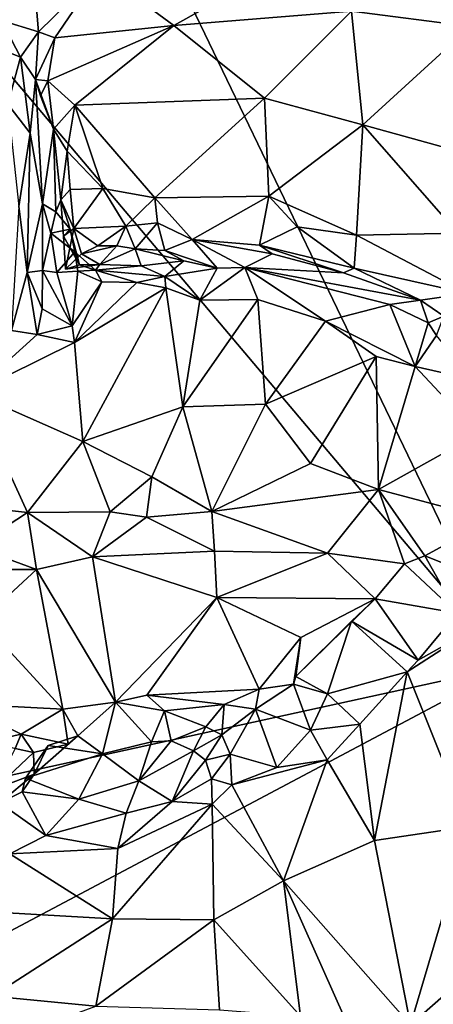
# Model space of a CAD drawing. Units: metres. Extents: x 28.2 to 32.2, y -12.1 to 12.5.
# Drawn here: x 30.1 to 30.6, y -7.3 to -6.1 of the extents above; entities that cross this region are included whole.
import ezdxf

# ---------------------------------------------------------------- set-up
doc = ezdxf.new("R2010")
doc.units = ezdxf.units.M

msp = doc.modelspace()

# ---------------------------------------------------------------- linework, layer by layer
at = {"layer": '1'}
for points in [[(29.4655, -4.2643, -1.5974), (30.8696, -2.9578, -1.6119), (30.7223, -6.8716, -1.5886)], [(29.6175, -5.5636, -1.5918), (29.4655, -4.2643, -1.5974), (30.7223, -6.8716, -1.5886)], [(29.4366, -7.1527, -1.5833), (29.6175, -5.5636, -1.5918), (30.7223, -6.8716, -1.5886)], [(30.6212, -5.9863, -1.1595), (30.5287, -6.0687, -1.17), (30.6745, -6.0875, -1.1777)], [(30.6212, -5.9863, -1.1595), (30.6745, -6.0875, -1.1777), (30.6679, -6.0088, -1.16)], [(30.0287, -6.0019, -0.9991), (30.0995, -6.0801, -1.0571), (30.1367, -5.9968, -1.0432)], [(30.1367, -5.9968, -1.0432), (30.0995, -6.0801, -1.0571), (30.1447, -6.094, -1.0746)], [(30.1367, -5.9968, -1.0432), (30.1447, -6.094, -1.0746), (30.2206, -6.0195, -1.077)], [(30.1447, -6.094, -1.0746), (30.1648, -6.1014, -1.0865), (30.2206, -6.0195, -1.077)], [(30.2206, -6.0195, -1.077), (30.1648, -6.1014, -1.0865), (30.3108, -6.0863, -1.125)], [(30.2206, -6.0195, -1.077), (30.3108, -6.0863, -1.125), (30.3863, -6.0439, -1.132)], [(30.3863, -6.0439, -1.132), (30.3108, -6.0863, -1.125), (30.5287, -6.0687, -1.17)], [(30.3108, -6.0863, -1.125), (30.4219, -6.1754, -1.2038), (30.5287, -6.0687, -1.17)], [(30.4219, -6.1754, -1.2038), (30.5427, -6.2082, -1.2371), (30.5287, -6.0687, -1.17)], [(30.5287, -6.0687, -1.17), (30.5427, -6.2082, -1.2371), (30.6745, -6.0875, -1.1777)], [(30.0995, -6.0801, -1.0571), (30.0402, -6.0922, -1.0352), (30.123, -6.1253, -1.0611)], [(30.0995, -6.0801, -1.0571), (30.123, -6.1253, -1.0611), (30.1447, -6.094, -1.0746)], [(30.0402, -6.0922, -1.0352), (30.1074, -6.1827, -1.0367), (30.123, -6.1253, -1.0611)], [(30.123, -6.1253, -1.0611), (30.141, -6.1524, -1.0811), (30.1447, -6.094, -1.0746)], [(30.1447, -6.094, -1.0746), (30.141, -6.1524, -1.0811), (30.1648, -6.1014, -1.0865)], [(30.1648, -6.1014, -1.0865), (30.1565, -6.154, -1.1202), (30.3108, -6.0863, -1.125)], [(30.1565, -6.154, -1.1202), (30.1895, -6.1841, -1.1414), (30.3108, -6.0863, -1.125)], [(30.3108, -6.0863, -1.125), (30.1895, -6.1841, -1.1414), (30.4219, -6.1754, -1.2038)], [(30.6745, -6.0875, -1.1777), (30.5427, -6.2082, -1.2371), (30.7008, -6.2517, -1.2433)], [(30.141, -6.1524, -1.0811), (30.1565, -6.154, -1.1202), (30.1648, -6.1014, -1.0865)], [(30.123, -6.1253, -1.0611), (30.1074, -6.1827, -1.0367), (30.1346, -6.2182, -1.0509)], [(30.123, -6.1253, -1.0611), (30.1346, -6.2182, -1.0509), (30.141, -6.1524, -1.0811)], [(30.141, -6.1524, -1.0811), (30.1346, -6.2182, -1.0509), (30.1497, -6.3049, -1.0646)], [(30.1472, -6.1727, -1.1139), (30.141, -6.1524, -1.0811), (30.1633, -6.2134, -1.1245)], [(30.141, -6.1524, -1.0811), (30.1497, -6.3049, -1.0646), (30.1633, -6.2134, -1.1245)], [(30.141, -6.1524, -1.0811), (30.1472, -6.1727, -1.1139), (30.1565, -6.154, -1.1202)], [(30.1472, -6.1727, -1.1139), (30.1633, -6.2134, -1.1245), (30.1565, -6.154, -1.1202)], [(30.1633, -6.2134, -1.1245), (30.1895, -6.1841, -1.1414), (30.1565, -6.154, -1.1202)], [(30.4219, -6.1754, -1.2038), (30.1895, -6.1841, -1.1414), (30.2876, -6.2975, -1.2286)], [(30.2876, -6.2975, -1.2286), (30.4273, -6.2957, -1.2544), (30.4219, -6.1754, -1.2038)], [(30.4219, -6.1754, -1.2038), (30.4273, -6.2957, -1.2544), (30.5427, -6.2082, -1.2371)], [(30.1074, -6.1827, -1.0367), (30.1206, -6.3081, -1.0472), (30.1346, -6.2182, -1.0509)], [(30.1633, -6.2134, -1.1245), (30.1799, -6.2404, -1.1618), (30.1895, -6.1841, -1.1414)], [(30.1895, -6.1841, -1.1414), (30.1799, -6.2404, -1.1618), (30.2239, -6.2861, -1.2008)], [(30.2239, -6.2861, -1.2008), (30.2876, -6.2975, -1.2286), (30.1895, -6.1841, -1.1414)], [(30.1633, -6.2134, -1.1245), (30.1497, -6.3049, -1.0646), (30.1662, -6.3149, -1.1217)], [(30.1633, -6.2134, -1.1245), (30.1721, -6.3002, -1.1594), (30.1799, -6.2404, -1.1618)], [(30.1721, -6.3002, -1.1594), (30.1633, -6.2134, -1.1245), (30.1662, -6.3149, -1.1217)], [(30.4273, -6.2957, -1.2544), (30.5347, -6.3435, -1.278), (30.5427, -6.2082, -1.2371)], [(30.5427, -6.2082, -1.2371), (30.5347, -6.3435, -1.278), (30.659, -6.3407, -1.2801)], [(30.5427, -6.2082, -1.2371), (30.659, -6.3407, -1.2801), (30.7008, -6.2517, -1.2433)], [(30.1206, -6.3081, -1.0472), (30.1311, -6.389, -1.0497), (30.1346, -6.2182, -1.0509)], [(30.1346, -6.2182, -1.0509), (30.1311, -6.389, -1.0497), (30.1497, -6.3049, -1.0646)], [(30.1799, -6.2404, -1.1618), (30.1721, -6.3002, -1.1594), (30.1836, -6.2872, -1.1794)], [(30.1799, -6.2404, -1.1618), (30.1836, -6.2872, -1.1794), (30.2239, -6.2861, -1.2008)], [(30.1836, -6.2872, -1.1794), (30.1721, -6.3002, -1.1594), (30.1882, -6.3351, -1.2117)], [(30.1836, -6.2872, -1.1794), (30.1882, -6.3351, -1.2117), (30.2239, -6.2861, -1.2008)], [(30.2239, -6.2861, -1.2008), (30.1882, -6.3351, -1.2117), (30.2519, -6.3322, -1.2143)], [(30.2239, -6.2861, -1.2008), (30.2519, -6.3322, -1.2143), (30.2876, -6.2975, -1.2286)], [(30.1721, -6.3002, -1.1594), (30.1662, -6.3149, -1.1217), (30.1837, -6.3358, -1.134)], [(30.1721, -6.3002, -1.1594), (30.1757, -6.3445, -1.183), (30.1882, -6.3351, -1.2117)], [(30.1757, -6.3445, -1.183), (30.1721, -6.3002, -1.1594), (30.1837, -6.3358, -1.134)], [(30.2876, -6.2975, -1.2286), (30.2519, -6.3322, -1.2143), (30.2907, -6.3283, -1.2257)], [(30.2876, -6.2975, -1.2286), (30.3334, -6.3485, -1.247), (30.4273, -6.2957, -1.2544)], [(30.3334, -6.3485, -1.247), (30.2876, -6.2975, -1.2286), (30.2907, -6.3283, -1.2257)], [(30.4273, -6.2957, -1.2544), (30.3334, -6.3485, -1.247), (30.4157, -6.3555, -1.2523)], [(30.4273, -6.2957, -1.2544), (30.4157, -6.3555, -1.2523), (30.4621, -6.333, -1.2618)], [(30.4273, -6.2957, -1.2544), (30.4621, -6.333, -1.2618), (30.5347, -6.3435, -1.278)], [(30.1206, -6.3081, -1.0472), (30.1117, -6.4604, -1.0293), (30.1311, -6.389, -1.0497)], [(30.1497, -6.3049, -1.0646), (30.1311, -6.389, -1.0497), (30.1499, -6.3867, -1.0979)], [(30.1497, -6.3049, -1.0646), (30.1499, -6.3867, -1.0979), (30.16, -6.3407, -1.1061)], [(30.1497, -6.3049, -1.0646), (30.16, -6.3407, -1.1061), (30.1662, -6.3149, -1.1217)], [(30.1662, -6.3149, -1.1217), (30.16, -6.3407, -1.1061), (30.1837, -6.3358, -1.134)], [(30.16, -6.3407, -1.1061), (30.1894, -6.3638, -1.1191), (30.1837, -6.3358, -1.134)], [(30.1757, -6.3445, -1.183), (30.1779, -6.385, -1.172), (30.1882, -6.3351, -1.2117)], [(30.1757, -6.3445, -1.183), (30.1837, -6.3358, -1.134), (30.1951, -6.3796, -1.1418)], [(30.1882, -6.3351, -1.2117), (30.1779, -6.385, -1.172), (30.1975, -6.3664, -1.2025)], [(30.1951, -6.3796, -1.1418), (30.1837, -6.3358, -1.134), (30.1894, -6.3638, -1.1191)], [(30.1882, -6.3351, -1.2117), (30.2175, -6.3565, -1.2181), (30.2519, -6.3322, -1.2143)], [(30.1882, -6.3351, -1.2117), (30.1975, -6.3664, -1.2025), (30.2175, -6.3565, -1.2181)], [(30.2519, -6.3322, -1.2143), (30.2175, -6.3565, -1.2181), (30.241, -6.3564, -1.2114)], [(30.2519, -6.3322, -1.2143), (30.241, -6.3564, -1.2114), (30.2634, -6.36, -1.2139)], [(30.2519, -6.3322, -1.2143), (30.2634, -6.36, -1.2139), (30.2907, -6.3283, -1.2257)], [(30.2907, -6.3283, -1.2257), (30.2634, -6.36, -1.2139), (30.2998, -6.3621, -1.2106)], [(30.2907, -6.3283, -1.2257), (30.2998, -6.3621, -1.2106), (30.3334, -6.3485, -1.247)], [(30.4157, -6.3555, -1.2523), (30.5318, -6.3836, -1.2639), (30.4621, -6.333, -1.2618)], [(30.4621, -6.333, -1.2618), (30.5318, -6.3836, -1.2639), (30.5347, -6.3435, -1.278)], [(30.16, -6.3407, -1.1061), (30.1499, -6.3867, -1.0979), (30.1672, -6.3891, -1.1051)], [(30.16, -6.3407, -1.1061), (30.1672, -6.3891, -1.1051), (30.1894, -6.3638, -1.1191)], [(30.1779, -6.385, -1.172), (30.1757, -6.3445, -1.183), (30.1951, -6.3796, -1.1418)], [(30.2998, -6.3621, -1.2106), (30.3639, -6.3836, -1.1613), (30.3334, -6.3485, -1.247)], [(30.3334, -6.3485, -1.247), (30.3639, -6.3836, -1.1613), (30.3979, -6.3829, -1.1707)], [(30.3334, -6.3485, -1.247), (30.4312, -6.3663, -1.245), (30.4157, -6.3555, -1.2523)], [(30.3334, -6.3485, -1.247), (30.3979, -6.3829, -1.1707), (30.4312, -6.3663, -1.245)], [(30.5318, -6.3836, -1.2639), (30.6709, -6.415, -1.2921), (30.5347, -6.3435, -1.278)], [(30.659, -6.3407, -1.2801), (30.5347, -6.3435, -1.278), (30.6709, -6.415, -1.2921)], [(30.2175, -6.3565, -1.2181), (30.1975, -6.3664, -1.2025), (30.241, -6.3564, -1.2114)], [(30.1975, -6.3664, -1.2025), (30.22, -6.3793, -1.153), (30.241, -6.3564, -1.2114)], [(30.241, -6.3564, -1.2114), (30.22, -6.3793, -1.153), (30.2634, -6.36, -1.2139)], [(30.2634, -6.36, -1.2139), (30.22, -6.3793, -1.153), (30.2709, -6.3808, -1.1504)], [(30.2634, -6.36, -1.2139), (30.2709, -6.3808, -1.1504), (30.3229, -6.3747, -1.1598)], [(30.2634, -6.36, -1.2139), (30.3229, -6.3747, -1.1598), (30.2998, -6.3621, -1.2106)], [(30.4157, -6.3555, -1.2523), (30.4312, -6.3663, -1.245), (30.5188, -6.3895, -1.2532)], [(30.4157, -6.3555, -1.2523), (30.5188, -6.3895, -1.2532), (30.5318, -6.3836, -1.2639)], [(30.1894, -6.3638, -1.1191), (30.1672, -6.3891, -1.1051), (30.1931, -6.3874, -1.1022)], [(30.1975, -6.3664, -1.2025), (30.1779, -6.385, -1.172), (30.22, -6.3793, -1.153)], [(30.1894, -6.3638, -1.1191), (30.1931, -6.3874, -1.1022), (30.2146, -6.3863, -1.1186)], [(30.1951, -6.3796, -1.1418), (30.1894, -6.3638, -1.1191), (30.2146, -6.3863, -1.1186)], [(30.2998, -6.3621, -1.2106), (30.3229, -6.3747, -1.1598), (30.3639, -6.3836, -1.1613)], [(30.4312, -6.3663, -1.245), (30.3979, -6.3829, -1.1707), (30.5188, -6.3895, -1.2532)], [(30.1779, -6.385, -1.172), (30.1951, -6.3796, -1.1418), (30.22, -6.3793, -1.153)], [(30.1951, -6.3796, -1.1418), (30.2146, -6.3863, -1.1186), (30.22, -6.3793, -1.153)], [(30.22, -6.3793, -1.153), (30.2146, -6.3863, -1.1186), (30.2709, -6.3808, -1.1504)], [(30.2146, -6.3863, -1.1186), (30.2998, -6.3941, -1.1359), (30.2709, -6.3808, -1.1504)], [(30.2709, -6.3808, -1.1504), (30.2998, -6.3941, -1.1359), (30.3229, -6.3747, -1.1598)], [(30.2998, -6.3941, -1.1359), (30.3639, -6.3836, -1.1613), (30.3229, -6.3747, -1.1598)], [(30.2998, -6.3941, -1.1359), (30.3428, -6.423, -1.1509), (30.3639, -6.3836, -1.1613)], [(30.3639, -6.3836, -1.1613), (30.3428, -6.423, -1.1509), (30.3979, -6.3829, -1.1707)], [(30.3979, -6.3829, -1.1707), (30.3428, -6.423, -1.1509), (30.4137, -6.4223, -1.1722)], [(30.3979, -6.3829, -1.1707), (30.4137, -6.4223, -1.1722), (30.4966, -6.4488, -1.1936)], [(30.5188, -6.3895, -1.2532), (30.3979, -6.3829, -1.1707), (30.6132, -6.4232, -1.2772)], [(30.3979, -6.3829, -1.1707), (30.4966, -6.4488, -1.1936), (30.5755, -6.4284, -1.2193)], [(30.6132, -6.4232, -1.2772), (30.3979, -6.3829, -1.1707), (30.5755, -6.4284, -1.2193)], [(30.5318, -6.3836, -1.2639), (30.5188, -6.3895, -1.2532), (30.6132, -6.4232, -1.2772)], [(30.5318, -6.3836, -1.2639), (30.6132, -6.4232, -1.2772), (30.6709, -6.415, -1.2921)], [(30.1311, -6.389, -1.0497), (30.1117, -6.4604, -1.0293), (30.1432, -6.4652, -1.051)], [(30.1499, -6.3867, -1.0979), (30.1311, -6.389, -1.0497), (30.1493, -6.4337, -1.0651)], [(30.1311, -6.389, -1.0497), (30.1432, -6.4652, -1.051), (30.1493, -6.4337, -1.0651)], [(30.1499, -6.3867, -1.0979), (30.1493, -6.4337, -1.0651), (30.186, -6.4546, -1.0841)], [(30.1672, -6.3891, -1.1051), (30.1499, -6.3867, -1.0979), (30.186, -6.4546, -1.0841)], [(30.1672, -6.3891, -1.1051), (30.186, -6.4546, -1.0841), (30.1931, -6.3874, -1.1022)], [(30.1931, -6.3874, -1.1022), (30.186, -6.4546, -1.0841), (30.2225, -6.4007, -1.103)], [(30.2146, -6.3863, -1.1186), (30.1931, -6.3874, -1.1022), (30.2225, -6.4007, -1.103)], [(30.2146, -6.3863, -1.1186), (30.2225, -6.4007, -1.103), (30.2654, -6.4014, -1.1206)], [(30.2146, -6.3863, -1.1186), (30.2654, -6.4014, -1.1206), (30.2998, -6.3941, -1.1359)], [(30.2998, -6.3941, -1.1359), (30.2654, -6.4014, -1.1206), (30.3008, -6.408, -1.1275)], [(30.2998, -6.3941, -1.1359), (30.3008, -6.408, -1.1275), (30.3428, -6.423, -1.1509)], [(30.186, -6.4546, -1.0841), (30.1892, -6.4748, -1.0845), (30.2225, -6.4007, -1.103)], [(30.2225, -6.4007, -1.103), (30.1892, -6.4748, -1.0845), (30.2654, -6.4014, -1.1206)], [(30.1892, -6.4748, -1.0845), (30.3008, -6.408, -1.1275), (30.2654, -6.4014, -1.1206)], [(30.1892, -6.4748, -1.0845), (30.1994, -6.5962, -1.1555), (30.3008, -6.408, -1.1275)], [(30.3008, -6.408, -1.1275), (30.1994, -6.5962, -1.1555), (30.3218, -6.5539, -1.1933)], [(30.3008, -6.408, -1.1275), (30.3218, -6.5539, -1.1933), (30.3428, -6.423, -1.1509)], [(30.6132, -6.4232, -1.2772), (30.6416, -6.4428, -1.286), (30.6709, -6.415, -1.2921)], [(30.3428, -6.423, -1.1509), (30.3218, -6.5539, -1.1933), (30.4137, -6.4223, -1.1722)], [(30.4137, -6.4223, -1.1722), (30.3218, -6.5539, -1.1933), (30.4231, -6.5504, -1.2225)], [(30.4137, -6.4223, -1.1722), (30.4231, -6.5504, -1.2225), (30.4966, -6.4488, -1.1936)], [(30.5755, -6.4284, -1.2193), (30.4966, -6.4488, -1.1936), (30.6065, -6.5042, -1.2178)], [(30.6132, -6.4232, -1.2772), (30.5755, -6.4284, -1.2193), (30.6228, -6.4509, -1.2373)], [(30.5755, -6.4284, -1.2193), (30.6065, -6.5042, -1.2178), (30.6228, -6.4509, -1.2373)], [(30.6132, -6.4232, -1.2772), (30.6228, -6.4509, -1.2373), (30.6416, -6.4428, -1.286)], [(30.1493, -6.4337, -1.0651), (30.1432, -6.4652, -1.051), (30.186, -6.4546, -1.0841)], [(30.6329, -6.4662, -1.2394), (30.6416, -6.4428, -1.286), (30.6228, -6.4509, -1.2373)], [(30.1432, -6.4652, -1.051), (30.1892, -6.4748, -1.0845), (30.186, -6.4546, -1.0841)], [(30.4966, -6.4488, -1.1936), (30.4231, -6.5504, -1.2225), (30.5589, -6.4922, -1.2125)], [(30.6065, -6.5042, -1.2178), (30.4966, -6.4488, -1.1936), (30.5589, -6.4922, -1.2125)], [(30.6065, -6.5042, -1.2178), (30.6329, -6.4662, -1.2394), (30.6228, -6.4509, -1.2373)], [(30.064, -6.5367, -1.0206), (30.1432, -6.4652, -1.051), (30.1117, -6.4604, -1.0293)], [(30.1432, -6.4652, -1.051), (30.064, -6.5367, -1.0206), (30.1892, -6.4748, -1.0845)], [(30.6329, -6.4662, -1.2394), (30.6065, -6.5042, -1.2178), (30.6768, -6.5203, -1.2196)], [(30.1892, -6.4748, -1.0845), (30.064, -6.5367, -1.0206), (30.1994, -6.5962, -1.1555)], [(30.4231, -6.5504, -1.2225), (30.4782, -6.6233, -1.2611), (30.5589, -6.4922, -1.2125)], [(30.4782, -6.6233, -1.2611), (30.5617, -6.6552, -1.2703), (30.5589, -6.4922, -1.2125)], [(30.5589, -6.4922, -1.2125), (30.5617, -6.6552, -1.2703), (30.6065, -6.5042, -1.2178)], [(30.6065, -6.5042, -1.2178), (30.5617, -6.6552, -1.2703), (30.6839, -6.5869, -1.2286)], [(30.6065, -6.5042, -1.2178), (30.6839, -6.5869, -1.2286), (30.6768, -6.5203, -1.2196)], [(30.064, -6.5367, -1.0206), (30.047, -6.674, -1.0914), (30.1312, -6.6832, -1.1579)], [(30.064, -6.5367, -1.0206), (30.1312, -6.6832, -1.1579), (30.1994, -6.5962, -1.1555)], [(30.1994, -6.5962, -1.1555), (30.2838, -6.6394, -1.2185), (30.3218, -6.5539, -1.1933)], [(30.3218, -6.5539, -1.1933), (30.2838, -6.6394, -1.2185), (30.3573, -6.6819, -1.2581)], [(30.3218, -6.5539, -1.1933), (30.3573, -6.6819, -1.2581), (30.4231, -6.5504, -1.2225)], [(30.4231, -6.5504, -1.2225), (30.3573, -6.6819, -1.2581), (30.4782, -6.6233, -1.2611)], [(30.6839, -6.5869, -1.2286), (30.5617, -6.6552, -1.2703), (30.7002, -6.6921, -1.2574)], [(30.1312, -6.6832, -1.1579), (30.2328, -6.6824, -1.2198), (30.1994, -6.5962, -1.1555)], [(30.1994, -6.5962, -1.1555), (30.2328, -6.6824, -1.2198), (30.2838, -6.6394, -1.2185)], [(30.4782, -6.6233, -1.2611), (30.3573, -6.6819, -1.2581), (30.5617, -6.6552, -1.2703)], [(30.2328, -6.6824, -1.2198), (30.2771, -6.689, -1.2289), (30.2838, -6.6394, -1.2185)], [(30.2838, -6.6394, -1.2185), (30.2771, -6.689, -1.2289), (30.3573, -6.6819, -1.2581)], [(30.5617, -6.6552, -1.2703), (30.3573, -6.6819, -1.2581), (30.4992, -6.7332, -1.275)], [(30.5617, -6.6552, -1.2703), (30.4992, -6.7332, -1.275), (30.5935, -6.7464, -1.2734)], [(30.5617, -6.6552, -1.2703), (30.5935, -6.7464, -1.2734), (30.6184, -6.7366, -1.2709)], [(30.5617, -6.6552, -1.2703), (30.6184, -6.7366, -1.2709), (30.7002, -6.6921, -1.2574)], [(30.1312, -6.6832, -1.1579), (30.047, -6.674, -1.0914), (30.0669, -6.7255, -1.1063)], [(30.0669, -6.7255, -1.1063), (30.1425, -6.7534, -1.1718), (30.1312, -6.6832, -1.1579)], [(30.2328, -6.6824, -1.2198), (30.1312, -6.6832, -1.1579), (30.2112, -6.7375, -1.2068)], [(30.1312, -6.6832, -1.1579), (30.1425, -6.7534, -1.1718), (30.2112, -6.7375, -1.2068)], [(30.2328, -6.6824, -1.2198), (30.2112, -6.7375, -1.2068), (30.2771, -6.689, -1.2289)], [(30.2771, -6.689, -1.2289), (30.3608, -6.7309, -1.254), (30.3573, -6.6819, -1.2581)], [(30.3573, -6.6819, -1.2581), (30.3608, -6.7309, -1.254), (30.4992, -6.7332, -1.275)], [(30.2771, -6.689, -1.2289), (30.2112, -6.7375, -1.2068), (30.3608, -6.7309, -1.254)], [(30.6184, -6.7366, -1.2709), (30.6925, -6.7659, -1.2962), (30.7002, -6.6921, -1.2574)], [(30.0598, -6.7533, -1.1097), (30.1425, -6.7534, -1.1718), (30.0669, -6.7255, -1.1063)], [(30.2112, -6.7375, -1.2068), (30.3637, -6.7874, -1.2426), (30.3608, -6.7309, -1.254)], [(30.3608, -6.7309, -1.254), (30.3637, -6.7874, -1.2426), (30.4992, -6.7332, -1.275)], [(30.4992, -6.7332, -1.275), (30.3637, -6.7874, -1.2426), (30.5577, -6.7891, -1.2688)], [(30.4992, -6.7332, -1.275), (30.5577, -6.7891, -1.2688), (30.5935, -6.7464, -1.2734)], [(30.1425, -6.7534, -1.1718), (30.2394, -6.9158, -1.1428), (30.2112, -6.7375, -1.2068)], [(30.2112, -6.7375, -1.2068), (30.2394, -6.9158, -1.1428), (30.3637, -6.7874, -1.2426)], [(30.5935, -6.7464, -1.2734), (30.5577, -6.7891, -1.2688), (30.658, -6.8067, -1.3382)], [(30.5935, -6.7464, -1.2734), (30.658, -6.8067, -1.3382), (30.6184, -6.7366, -1.2709)], [(30.6184, -6.7366, -1.2709), (30.658, -6.8067, -1.3382), (30.6925, -6.7659, -1.2962)], [(30.0598, -6.7533, -1.1097), (30.0746, -6.8159, -1.105), (30.1425, -6.7534, -1.1718)], [(30.1425, -6.7534, -1.1718), (30.0746, -6.8159, -1.105), (30.1748, -6.9246, -1.1085)], [(30.1425, -6.7534, -1.1718), (30.1748, -6.9246, -1.1085), (30.2394, -6.9158, -1.1428)], [(30.2394, -6.9158, -1.1428), (30.2776, -6.9072, -1.1606), (30.3637, -6.7874, -1.2426)], [(30.3637, -6.7874, -1.2426), (30.2776, -6.9072, -1.1606), (30.4154, -6.8997, -1.2071)], [(30.3637, -6.7874, -1.2426), (30.4154, -6.8997, -1.2071), (30.4663, -6.8365, -1.2436)], [(30.3637, -6.7874, -1.2426), (30.4663, -6.8365, -1.2436), (30.5577, -6.7891, -1.2688)], [(30.5577, -6.7891, -1.2688), (30.4663, -6.8365, -1.2436), (30.4605, -6.8842, -1.2372)], [(30.5577, -6.7891, -1.2688), (30.4605, -6.8842, -1.2372), (30.5285, -6.8164, -1.2669)], [(30.5577, -6.7891, -1.2688), (30.5285, -6.8164, -1.2669), (30.6102, -6.8644, -1.3301)], [(30.5577, -6.7891, -1.2688), (30.6102, -6.8644, -1.3301), (30.658, -6.8067, -1.3382)], [(30.6102, -6.8644, -1.3301), (30.6795, -6.8254, -1.3385), (30.658, -6.8067, -1.3382)], [(30.0746, -6.8159, -1.105), (30.0487, -6.918, -1.0339), (30.1748, -6.9246, -1.1085)], [(30.4605, -6.8842, -1.2372), (30.4993, -6.9055, -1.284), (30.5285, -6.8164, -1.2669)], [(30.5285, -6.8164, -1.2669), (30.4993, -6.9055, -1.284), (30.597, -6.8788, -1.3379)], [(30.5285, -6.8164, -1.2669), (30.597, -6.8788, -1.3379), (30.6102, -6.8644, -1.3301)], [(30.6102, -6.8644, -1.3301), (30.597, -6.8788, -1.3379), (30.6795, -6.8254, -1.3385)], [(30.6795, -6.8254, -1.3385), (30.597, -6.8788, -1.3379), (30.6729, -7.0683, -1.2705)], [(30.4663, -6.8365, -1.2436), (30.4154, -6.8997, -1.2071), (30.4576, -6.8939, -1.2255)], [(30.4663, -6.8365, -1.2436), (30.4576, -6.8939, -1.2255), (30.4605, -6.8842, -1.2372)], [(30.7223, -6.8716, -1.5886), (29.6167, -7.4581, -1.5827), (29.4366, -7.1527, -1.5833)], [(30.6732, -8.8603, -1.5779), (29.6167, -7.4581, -1.5827), (30.7223, -6.8716, -1.5886)], [(30.4993, -6.9055, -1.284), (30.5387, -6.9427, -1.3201), (30.597, -6.8788, -1.3379)], [(30.5387, -6.9427, -1.3201), (30.5567, -7.0853, -1.2777), (30.597, -6.8788, -1.3379)], [(30.597, -6.8788, -1.3379), (30.5567, -7.0853, -1.2777), (30.6729, -7.0683, -1.2705)], [(30.4605, -6.8842, -1.2372), (30.4576, -6.8939, -1.2255), (30.4993, -6.9055, -1.284)], [(30.2776, -6.9072, -1.1606), (30.3725, -6.9186, -1.1913), (30.4154, -6.8997, -1.2071)], [(30.4154, -6.8997, -1.2071), (30.3725, -6.9186, -1.1913), (30.411, -6.9244, -1.2167)], [(30.4154, -6.8997, -1.2071), (30.411, -6.9244, -1.2167), (30.4576, -6.8939, -1.2255)], [(30.4576, -6.8939, -1.2255), (30.411, -6.9244, -1.2167), (30.4785, -6.9502, -1.2942)], [(30.4576, -6.8939, -1.2255), (30.4785, -6.9502, -1.2942), (30.4993, -6.9055, -1.284)], [(30.1748, -6.9246, -1.1085), (30.193, -6.9571, -1.1289), (30.2394, -6.9158, -1.1428)], [(30.2394, -6.9158, -1.1428), (30.193, -6.9571, -1.1289), (30.2234, -6.979, -1.1648)], [(30.2394, -6.9158, -1.1428), (30.2234, -6.979, -1.1648), (30.2833, -6.9646, -1.1751)], [(30.2776, -6.9072, -1.1606), (30.2394, -6.9158, -1.1428), (30.2995, -6.9264, -1.1647)], [(30.2394, -6.9158, -1.1428), (30.2833, -6.9646, -1.1751), (30.2995, -6.9264, -1.1647)], [(30.2776, -6.9072, -1.1606), (30.2995, -6.9264, -1.1647), (30.3725, -6.9186, -1.1913)], [(30.4993, -6.9055, -1.284), (30.4785, -6.9502, -1.2942), (30.5387, -6.9427, -1.3201)], [(30.0487, -6.918, -1.0339), (30.0856, -6.9638, -1.0509), (30.1238, -6.9551, -1.0698)], [(30.0487, -6.918, -1.0339), (30.1238, -6.9551, -1.0698), (30.1748, -6.9246, -1.1085)], [(30.1238, -6.9551, -1.0698), (30.1813, -6.9672, -1.0955), (30.1748, -6.9246, -1.1085)], [(30.1748, -6.9246, -1.1085), (30.1813, -6.9672, -1.0955), (30.193, -6.9571, -1.1289)], [(30.2995, -6.9264, -1.1647), (30.2833, -6.9646, -1.1751), (30.3074, -6.9633, -1.1699)], [(30.2995, -6.9264, -1.1647), (30.35, -6.9459, -1.1926), (30.3725, -6.9186, -1.1913)], [(30.3074, -6.9633, -1.1699), (30.35, -6.9459, -1.1926), (30.2995, -6.9264, -1.1647)], [(30.3725, -6.9186, -1.1913), (30.35, -6.9459, -1.1926), (30.3696, -6.9557, -1.2178)], [(30.3725, -6.9186, -1.1913), (30.3696, -6.9557, -1.2178), (30.411, -6.9244, -1.2167)], [(30.3696, -6.9557, -1.2178), (30.38, -6.9794, -1.2751), (30.411, -6.9244, -1.2167)], [(30.411, -6.9244, -1.2167), (30.38, -6.9794, -1.2751), (30.4369, -6.9958, -1.2916)], [(30.411, -6.9244, -1.2167), (30.4369, -6.9958, -1.2916), (30.4785, -6.9502, -1.2942)], [(30.35, -6.9459, -1.1926), (30.3074, -6.9633, -1.1699), (30.335, -6.9753, -1.1934)], [(30.35, -6.9459, -1.1926), (30.335, -6.9753, -1.1934), (30.3696, -6.9557, -1.2178)], [(30.4785, -6.9502, -1.2942), (30.4369, -6.9958, -1.2916), (30.4989, -6.9867, -1.3072)], [(30.5387, -6.9427, -1.3201), (30.4785, -6.9502, -1.2942), (30.4989, -6.9867, -1.3072)], [(30.4989, -6.9867, -1.3072), (30.5567, -7.0853, -1.2777), (30.5387, -6.9427, -1.3201)], [(30.1238, -6.9551, -1.0698), (30.0856, -6.9638, -1.0509), (30.1164, -6.9728, -1.0799)], [(30.1238, -6.9551, -1.0698), (30.1164, -6.9728, -1.0799), (30.1388, -6.9775, -1.08)], [(30.1238, -6.9551, -1.0698), (30.1388, -6.9775, -1.08), (30.1813, -6.9672, -1.0955)], [(30.1566, -6.9689, -1.143), (30.193, -6.9571, -1.1289), (30.1396, -7.0041, -1.1247)], [(30.193, -6.9571, -1.1289), (30.1813, -6.9672, -1.0955), (30.1396, -7.0041, -1.1247)], [(30.193, -6.9571, -1.1289), (30.1566, -6.9689, -1.143), (30.2234, -6.979, -1.1648)], [(30.2234, -6.979, -1.1648), (30.2677, -7.0124, -1.199), (30.2833, -6.9646, -1.1751)], [(30.3074, -6.9633, -1.1699), (30.2833, -6.9646, -1.1751), (30.2677, -7.0124, -1.199)], [(30.3074, -6.9633, -1.1699), (30.2677, -7.0124, -1.199), (30.335, -6.9753, -1.1934)], [(30.335, -6.9753, -1.1934), (30.3495, -6.987, -1.228), (30.3696, -6.9557, -1.2178)], [(30.3696, -6.9557, -1.2178), (30.3495, -6.987, -1.228), (30.38, -6.9794, -1.2751)], [(30.1164, -6.9728, -1.0799), (30.0911, -7.0224, -1.1188), (30.1388, -6.9775, -1.08)], [(30.1566, -6.9689, -1.143), (30.1289, -7.0092, -1.1585), (30.2234, -6.979, -1.1648)], [(30.1289, -7.0092, -1.1585), (30.1566, -6.9689, -1.143), (30.1396, -7.0041, -1.1247)], [(30.1388, -6.9775, -1.08), (30.1396, -7.0041, -1.1247), (30.1813, -6.9672, -1.0955)], [(30.2677, -7.0124, -1.199), (30.3087, -7.0375, -1.2414), (30.335, -6.9753, -1.1934)], [(30.335, -6.9753, -1.1934), (30.3087, -7.0375, -1.2414), (30.3495, -6.987, -1.228)], [(30.0911, -7.0224, -1.1188), (30.1396, -7.0041, -1.1247), (30.1388, -6.9775, -1.08)], [(30.1289, -7.0092, -1.1585), (30.1943, -7.0346, -1.1739), (30.2234, -6.979, -1.1648)], [(30.2234, -6.979, -1.1648), (30.1943, -7.0346, -1.1739), (30.2677, -7.0124, -1.199)], [(30.3495, -6.987, -1.228), (30.3087, -7.0375, -1.2414), (30.3568, -7.0098, -1.2546)], [(30.3495, -6.987, -1.228), (30.3568, -7.0098, -1.2546), (30.38, -6.9794, -1.2751)], [(30.38, -6.9794, -1.2751), (30.3568, -7.0098, -1.2546), (30.3817, -7.0172, -1.2757)], [(30.38, -6.9794, -1.2751), (30.3817, -7.0172, -1.2757), (30.4369, -6.9958, -1.2916)], [(30.4452, -7.1347, -1.2501), (30.4989, -6.9867, -1.3072), (30.3817, -7.0172, -1.2757)], [(30.3817, -7.0172, -1.2757), (30.4989, -6.9867, -1.3072), (30.4369, -6.9958, -1.2916)], [(30.4989, -6.9867, -1.3072), (30.4452, -7.1347, -1.2501), (30.5567, -7.0853, -1.2777)], [(30.0969, -7.0393, -1.149), (30.1396, -7.0041, -1.1247), (30.0911, -7.0224, -1.1188)], [(30.0969, -7.0393, -1.149), (30.1248, -7.0257, -1.1596), (30.1396, -7.0041, -1.1247)], [(30.1248, -7.0257, -1.1596), (30.1289, -7.0092, -1.1585), (30.1396, -7.0041, -1.1247)], [(30.1289, -7.0092, -1.1585), (30.1248, -7.0257, -1.1596), (30.1943, -7.0346, -1.1739)], [(30.1943, -7.0346, -1.1739), (30.2523, -7.0519, -1.2095), (30.2677, -7.0124, -1.199)], [(30.2677, -7.0124, -1.199), (30.2523, -7.0519, -1.2095), (30.3087, -7.0375, -1.2414)], [(30.3087, -7.0375, -1.2414), (30.3578, -7.0409, -1.2609), (30.3568, -7.0098, -1.2546)], [(30.3568, -7.0098, -1.2546), (30.3578, -7.0409, -1.2609), (30.3817, -7.0172, -1.2757)], [(30.3578, -7.0409, -1.2609), (30.4452, -7.1347, -1.2501), (30.3817, -7.0172, -1.2757)], [(30.0969, -7.0393, -1.149), (30.1537, -7.0791, -1.1715), (30.1248, -7.0257, -1.1596)], [(30.1248, -7.0257, -1.1596), (30.1537, -7.0791, -1.1715), (30.1943, -7.0346, -1.1739)], [(30.1537, -7.0791, -1.1715), (30.2523, -7.0519, -1.2095), (30.1943, -7.0346, -1.1739)], [(30.0969, -7.0393, -1.149), (30.1096, -7.1017, -1.153), (30.1537, -7.0791, -1.1715)], [(30.2423, -7.0953, -1.207), (30.2357, -7.1813, -1.1733), (30.3578, -7.0409, -1.2609)], [(30.3578, -7.0409, -1.2609), (30.2357, -7.1813, -1.1733), (30.3599, -7.1828, -1.2096)], [(30.2523, -7.0519, -1.2095), (30.2423, -7.0953, -1.207), (30.3087, -7.0375, -1.2414)], [(30.3087, -7.0375, -1.2414), (30.2423, -7.0953, -1.207), (30.3578, -7.0409, -1.2609)], [(30.3578, -7.0409, -1.2609), (30.3599, -7.1828, -1.2096), (30.4452, -7.1347, -1.2501)], [(30.1537, -7.0791, -1.1715), (30.2423, -7.0953, -1.207), (30.2523, -7.0519, -1.2095)], [(30.5567, -7.0853, -1.2777), (30.6011, -7.3115, -1.1865), (30.6729, -7.0683, -1.2705)], [(30.6729, -7.0683, -1.2705), (30.6011, -7.3115, -1.1865), (30.7088, -7.2166, -1.2101)], [(30.1537, -7.0791, -1.1715), (30.1096, -7.1017, -1.153), (30.2423, -7.0953, -1.207)], [(30.4452, -7.1347, -1.2501), (30.6011, -7.3115, -1.1865), (30.5567, -7.0853, -1.2777)], [(30.1096, -7.1017, -1.153), (30.2357, -7.1813, -1.1733), (30.2423, -7.0953, -1.207)], [(30.1096, -7.1017, -1.153), (30.0995, -7.1738, -1.1213), (30.2357, -7.1813, -1.1733)], [(30.3599, -7.1828, -1.2096), (30.466, -7.3008, -1.1772), (30.4452, -7.1347, -1.2501)], [(30.466, -7.3008, -1.1772), (30.5313, -7.3281, -1.1779), (30.4452, -7.1347, -1.2501)], [(30.4452, -7.1347, -1.2501), (30.5313, -7.3281, -1.1779), (30.6011, -7.3115, -1.1865)], [(30.0995, -7.1738, -1.1213), (30.0879, -7.2762, -1.0646), (30.2357, -7.1813, -1.1733)], [(30.2152, -7.2886, -1.1118), (30.2357, -7.1813, -1.1733), (30.0879, -7.2762, -1.0646)], [(30.2357, -7.1813, -1.1733), (30.2152, -7.2886, -1.1118), (30.3599, -7.1828, -1.2096)], [(30.2152, -7.2886, -1.1118), (30.3668, -7.2931, -1.1556), (30.3599, -7.1828, -1.2096)], [(30.3599, -7.1828, -1.2096), (30.3668, -7.2931, -1.1556), (30.466, -7.3008, -1.1772)], [(30.6011, -7.3115, -1.1865), (30.6757, -7.3176, -1.1809), (30.7088, -7.2166, -1.2101)], [(30.0879, -7.2762, -1.0646), (30.0922, -7.3335, -1.0587), (30.2152, -7.2886, -1.1118)]]:
    msp.add_3dface(points, dxfattribs=at)

doc.saveas('drawing.dxf')
